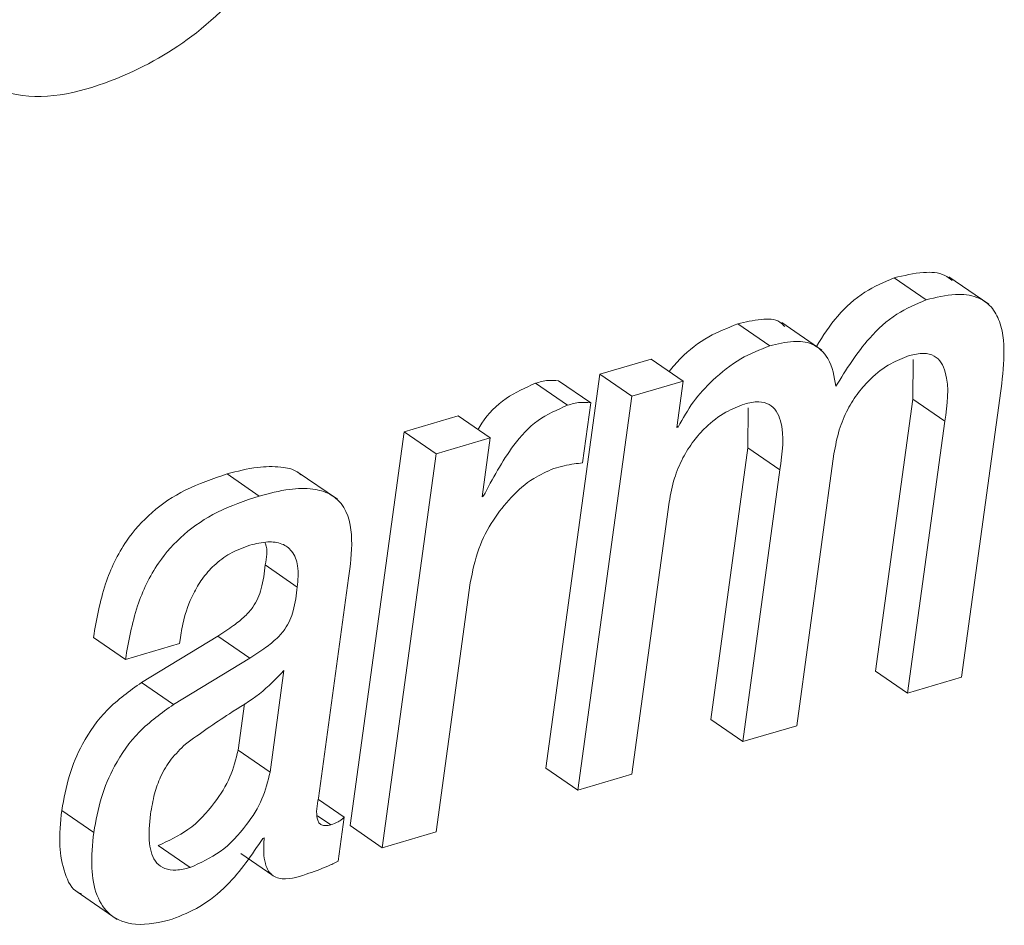
# Paper-space layout 'Sheet2' of a CAD drawing. Units: inches. Extents: x 0 to 195, y 0 to 151.
# Drawn here: x 157 to 157, y 126 to 127 of the extents above; entities that cross this region are included whole.
import ezdxf

# ---------------------------------------------------------------- set-up
doc = ezdxf.new("R2010")
doc.units = ezdxf.units.IN
doc.header["$MEASUREMENT"] = 0
doc.layers.add('SLD-0', color=179, linetype='Continuous')

psp = doc.layouts.new('Sheet2')

# ---------------------------------------------------------------- linework, layer by layer
at = {"layer": 'SLD-0', "color": 179, "linetype": 'Continuous', "lineweight": 15}
for p, q in [((157.32728, 126.37875), (157.30946, 126.391)), ((157.29937, 126.38073), (157.28511, 126.39053)), ((157.22972, 126.36027), (157.21546, 126.37006)), ((157.25289, 126.35841), (157.23507, 126.37065)), ((157.17696, 126.35436), (157.15405, 126.34763)), ((157.19122, 126.34456), (157.17696, 126.35436)), ((157.29356, 126.35422), (157.29339, 126.33651)), ((157.15405, 126.34763), (157.13005, 126.17243)), ((157.16831, 126.33783), (157.15405, 126.34763)), ((157.13968, 126.33381), (157.12543, 126.34361)), ((157.15001, 126.33493), (157.13576, 126.34473)), ((157.19122, 126.34456), (157.16831, 126.33783)), ((157.1884, 126.32399), (157.19122, 126.34456)), ((157.16831, 126.33783), (157.1443, 126.16263)), ((157.14635, 126.30818), (157.15001, 126.33493)), ((157.29339, 126.33651), (157.27681, 126.21555)), ((157.30765, 126.32671), (157.29339, 126.33651)), ((157.31513, 126.21283), (157.33216, 126.33706)), ((157.22017, 126.33266), (157.22001, 126.31495)), ((157.09098, 126.32909), (157.06691, 126.32202)), ((157.10523, 126.3193), (157.09098, 126.32909)), ((157.30765, 126.32671), (157.29107, 126.20576)), ((157.06691, 126.32202), (157.0429, 126.14682)), ((157.08117, 126.31222), (157.06691, 126.32202)), ((157.18898, 126.32416), (157.1884, 126.32399)), ((157.18898, 126.32416), (157.18847, 126.32451)), ((157.10523, 126.3193), (157.08117, 126.31222)), ((157.10165, 126.29317), (157.10523, 126.3193)), ((157.08117, 126.31222), (157.05716, 126.13702)), ((157.22001, 126.31495), (157.20344, 126.19399)), ((157.23427, 126.30515), (157.22001, 126.31495)), ((157.24174, 126.19126), (157.25832, 126.31222)), ((157.0024, 126.29347), (156.98814, 126.30327)), ((157.03724, 126.29205), (157.01942, 126.30429)), ((157.23427, 126.30515), (157.21769, 126.1842)), ((157.10222, 126.29334), (157.10165, 126.29317)), ((157.10222, 126.29334), (157.10172, 126.29368)), ((157.16836, 126.1697), (157.18494, 126.29066)), ((157.01941, 126.25299), (157.00515, 126.26279)), ((157.02881, 126.1591), (157.0422, 126.25687)), ((157.08122, 126.1441), (157.09641, 126.25491)), ((156.94291, 126.22079), (156.92866, 126.23059)), ((156.98404, 126.23118), (156.9501, 126.21054)), ((156.96697, 126.22786), (156.96719, 126.22949)), ((156.9983, 126.22139), (156.98404, 126.23118)), ((156.94291, 126.22079), (156.96697, 126.22786)), ((156.9983, 126.22139), (156.96436, 126.20074)), ((157.0073, 126.17067), (157.01348, 126.2158)), ((157.29107, 126.20576), (157.27681, 126.21555)), ((157.29107, 126.20576), (157.31513, 126.21283)), ((156.96436, 126.20074), (156.9501, 126.21054)), ((156.99304, 126.18046), (156.99586, 126.20104)), ((157.21769, 126.1842), (157.20344, 126.19399)), ((157.21769, 126.1842), (157.24174, 126.19126)), ((157.0073, 126.17067), (156.99304, 126.18046)), ((157.1443, 126.16263), (157.13005, 126.17243)), ((157.1443, 126.16263), (157.16836, 126.1697)), ((157.04028, 126.15055), (157.02878, 126.15846)), ((156.9288, 126.14383), (156.91454, 126.15363)), ((157.0376, 126.13096), (157.04028, 126.15055)), ((157.05716, 126.13702), (157.0429, 126.14682)), ((157.00408, 126.14116), (157.00465, 126.14133)), ((157.05716, 126.13702), (157.08122, 126.1441)), ((156.97174, 126.12819), (156.95749, 126.13799)), ((156.99433, 126.1344), (157.00859, 126.1246)), ((156.92135, 126.11736), (156.93917, 126.10511))]:
    psp.add_line(p, q, dxfattribs=at)
at = {"layer": 'SLD-0', "color": 8, "linetype": 'Continuous', "lineweight": 15}
psp.add_line((157.03433, 126.14723), (157.02847, 126.15126), dxfattribs=at)
at = {"layer": 'SLD-0', "color": 179, "linetype": 'Continuous', "lineweight": 15}
for points, knots in [([(156.8603, 126.48882), (156.87131, 126.48162), (156.89543, 126.46585), (156.93895, 126.47713), (156.97713, 126.49871), (156.99657, 126.52042), (157.00683, 126.53188)], [0, 0, 0, 0, 0.223686, 0.490008, 0.730734, 1, 1, 1, 1]), ([(157.31098, 126.38939), (157.30991, 126.3902), (157.30629, 126.39298), (157.29674, 126.3933), (157.2894, 126.39155), (157.28511, 126.39053)], [0, 0, 0, 0, 0.148204, 0.503135, 1, 1, 1, 1]), ([(157.28511, 126.39053), (157.28064, 126.3886), (157.27123, 126.38454), (157.25928, 126.37387), (157.25345, 126.3647), (157.2505, 126.36005)], [0, 0, 0, 0, 0.309032, 0.650028, 1, 1, 1, 1]), ([(157.33216, 126.33706), (157.33291, 126.34275), (157.33439, 126.35402), (157.33381, 126.36828), (157.32871, 126.37802), (157.32154, 126.38272), (157.31112, 126.38368), (157.30369, 126.38182), (157.29937, 126.38073)], [0, 0, 0, 0, 0.239313, 0.473994, 0.577761, 0.683166, 0.8152, 1, 1, 1, 1]), ([(157.29937, 126.38073), (157.29488, 126.37881), (157.28546, 126.37477), (157.27123, 126.36173), (157.26377, 126.34972), (157.25913, 126.34227)], [0, 0, 0, 0, 0.255978, 0.538345, 1, 1, 1, 1]), ([(157.21546, 126.37006), (157.21109, 126.36831), (157.20183, 126.36461), (157.19167, 126.35687), (157.18659, 126.35089), (157.1849, 126.34891)], [0, 0, 0, 0, 0.374587, 0.792325, 1, 1, 1, 1]), ([(157.23641, 126.36885), (157.23571, 126.36958), (157.23305, 126.37234), (157.2249, 126.37227), (157.21887, 126.37086), (157.21546, 126.37006)], [0, 0, 0, 0, 0.135832, 0.512465, 1, 1, 1, 1]), ([(157.22972, 126.36027), (157.22533, 126.35853), (157.21604, 126.35486), (157.20479, 126.34583), (157.1953, 126.33558), (157.19109, 126.32797), (157.18898, 126.32416)], [0, 0, 0, 0, 0.252801, 0.534579, 0.766278, 1, 1, 1, 1]), ([(157.25913, 126.34227), (157.25847, 126.34661), (157.25731, 126.35418), (157.24922, 126.36186), (157.23933, 126.3627), (157.23319, 126.36115), (157.22972, 126.36027)], [0, 0, 0, 0, 0.3104929, 0.5418353, 0.7415108, 1, 1, 1, 1]), ([(157.25832, 126.31222), (157.25898, 126.31582), (157.26023, 126.32265), (157.26411, 126.33183), (157.2689, 126.33945), (157.27521, 126.34646), (157.28273, 126.3524), (157.28903, 126.35485), (157.29183, 126.35594)], [0, 0, 0, 0, 0.188871, 0.358184, 0.511857, 0.652035, 0.845154, 1, 1, 1, 1]), ([(157.29183, 126.35594), (157.29395, 126.35646), (157.29765, 126.35735), (157.30297, 126.35618), (157.30637, 126.35285), (157.31005, 126.34309), (157.30873, 126.33412), (157.30765, 126.32671)], [0, 0, 0, 0, 0.1549565, 0.2690484, 0.370656, 0.4806493, 1, 1, 1, 1]), ([(157.12543, 126.34361), (157.12091, 126.34161), (157.11168, 126.33752), (157.10351, 126.32935), (157.10039, 126.32395), (157.09985, 126.323)], [0, 0, 0, 0, 0.441063, 0.901358, 1, 1, 1, 1]), ([(157.13576, 126.34473), (157.13416, 126.34487), (157.13065, 126.34517), (157.12727, 126.34416), (157.12543, 126.34361)], [0, 0, 0, 0, 0.4551195, 1, 1, 1, 1]), ([(157.13968, 126.33381), (157.13512, 126.33184), (157.1258, 126.32781), (157.11286, 126.31347), (157.10634, 126.30113), (157.10222, 126.29334)], [0, 0, 0, 0, 0.260734, 0.532832, 1, 1, 1, 1]), ([(157.15001, 126.33493), (157.14842, 126.33507), (157.14491, 126.33538), (157.14153, 126.33436), (157.13968, 126.33381)], [0, 0, 0, 0, 0.45508, 1, 1, 1, 1]), ([(157.18494, 126.29066), (157.1856, 126.29426), (157.18686, 126.30109), (157.19073, 126.31027), (157.19552, 126.31789), (157.20183, 126.3249), (157.20935, 126.33084), (157.21564, 126.33329), (157.21844, 126.33438)], [0, 0, 0, 0, 0.188946, 0.358286, 0.511932, 0.652117, 0.845213, 1, 1, 1, 1]), ([(157.21844, 126.33438), (157.22056, 126.33489), (157.22426, 126.33579), (157.22958, 126.33462), (157.23299, 126.33129), (157.23666, 126.32153), (157.23535, 126.31255), (157.23427, 126.30515)], [0, 0, 0, 0, 0.1549458, 0.2690515, 0.3706607, 0.4807808, 1, 1, 1, 1]), ([(157.13363, 126.30569), (157.13663, 126.3065), (157.14082, 126.30762), (157.14513, 126.30806), (157.14635, 126.30818)], [0, 0, 0, 0, 0.718009, 1, 1, 1, 1]), ([(156.98814, 126.30327), (156.98183, 126.30112), (156.96987, 126.29707), (156.95443, 126.28688), (156.94187, 126.27279), (156.93274, 126.25364), (156.93008, 126.23862), (156.92866, 126.23059)], [0, 0, 0, 0, 0.19869, 0.375965, 0.54579, 0.7569, 1, 1, 1, 1]), ([(157.02104, 126.30285), (157.02057, 126.30327), (157.01814, 126.30542), (157.01118, 126.30671), (157.00055, 126.30656), (156.99267, 126.30447), (156.98814, 126.30327)], [0, 0, 0, 0, 0.055375, 0.285343, 0.589697, 1, 1, 1, 1]), ([(157.09641, 126.25491), (157.09745, 126.26003), (157.09945, 126.26982), (157.1061, 126.28261), (157.11441, 126.29312), (157.12346, 126.30128), (157.13055, 126.30436), (157.13363, 126.30569)], [0, 0, 0, 0, 0.237262, 0.453531, 0.649298, 0.847707, 1, 1, 1, 1]), ([(157.0422, 126.25687), (157.04299, 126.26255), (157.04452, 126.27365), (157.04194, 126.28813), (157.03369, 126.29492), (157.02556, 126.29707), (157.01475, 126.2967), (157.0069, 126.29465), (157.0024, 126.29347)], [0, 0, 0, 0, 0.239024, 0.467681, 0.557747, 0.665427, 0.807913, 1, 1, 1, 1]), ([(157.0024, 126.29347), (156.99608, 126.29133), (156.98413, 126.28727), (156.96868, 126.27709), (156.95612, 126.263), (156.94699, 126.24384), (156.94433, 126.22883), (156.94291, 126.22079)], [0, 0, 0, 0, 0.1986779, 0.3759485, 0.5457937, 0.7569029, 1, 1, 1, 1]), ([(156.99829, 126.27158), (157.00095, 126.27224), (157.00565, 126.27339), (157.01246, 126.27272), (157.01777, 126.26888), (157.0202, 126.26161), (157.0197, 126.25613), (157.01941, 126.25299)], [0, 0, 0, 0, 0.226032, 0.399071, 0.546863, 0.740769, 1, 1, 1, 1]), ([(157.00502, 126.27278), (157.0051, 126.27259), (157.00639, 126.26949), (157.00575, 126.26603), (157.00515, 126.26279)], [0, 0, 0, 0, 0.062918, 1, 1, 1, 1]), ([(156.96719, 126.22949), (156.96763, 126.23221), (156.96876, 126.23925), (156.97206, 126.24845), (156.97697, 126.25677), (156.98236, 126.26294), (156.98947, 126.26836), (156.99525, 126.27047), (156.99829, 126.27158)], [0, 0, 0, 0, 0.148621, 0.385428, 0.522737, 0.669014, 0.826066, 1, 1, 1, 1]), ([(157.00515, 126.26279), (157.00472, 126.25925), (157.00394, 126.25273), (157.00066, 126.24483), (156.99591, 126.23965), (156.99062, 126.23538), (156.98641, 126.23269), (156.98404, 126.23118)], [0, 0, 0, 0, 0.267065, 0.491736, 0.625304, 0.790017, 1, 1, 1, 1]), ([(157.01941, 126.25299), (157.01898, 126.24945), (157.01819, 126.24293), (157.01491, 126.23503), (157.01017, 126.22985), (157.00488, 126.22558), (157.00066, 126.22289), (156.9983, 126.22139)], [0, 0, 0, 0, 0.2670536, 0.4917193, 0.6252847, 0.7899938, 1, 1, 1, 1]), ([(157.01348, 126.2158), (157.00999, 126.2122), (157.00275, 126.20473), (156.98685, 126.19548), (156.97607, 126.18774), (156.96965, 126.18313)], [0, 0, 0, 0, 0.273148, 0.56672, 1, 1, 1, 1]), ([(156.9501, 126.21054), (156.94476, 126.20673), (156.93426, 126.19925), (156.92387, 126.18438), (156.91733, 126.16902), (156.91548, 126.15884), (156.91454, 126.15363)], [0, 0, 0, 0, 0.282071, 0.553972, 0.771713, 1, 1, 1, 1]), ([(156.96436, 126.20074), (156.95901, 126.19693), (156.94852, 126.18945), (156.93812, 126.17458), (156.93158, 126.15922), (156.92974, 126.14904), (156.9288, 126.14383)], [0, 0, 0, 0, 0.282058, 0.553973, 0.771707, 1, 1, 1, 1]), ([(156.96965, 126.18313), (156.96744, 126.18095), (156.96305, 126.17663), (156.95848, 126.169), (156.95553, 126.16065), (156.95459, 126.15496), (156.95408, 126.15189)], [0, 0, 0, 0, 0.2598386, 0.5160897, 0.7386947, 1, 1, 1, 1]), ([(156.95749, 126.13799), (156.96209, 126.14009), (156.97185, 126.14455), (156.98219, 126.15591), (156.98999, 126.16797), (156.99205, 126.17639), (156.99304, 126.18046)], [0, 0, 0, 0, 0.260727, 0.552692, 0.783514, 1, 1, 1, 1]), ([(156.97174, 126.12819), (156.97635, 126.13029), (156.9861, 126.13475), (156.99644, 126.14612), (157.00425, 126.15817), (157.0063, 126.16659), (157.0073, 126.17067)], [0, 0, 0, 0, 0.2607086, 0.5526762, 0.7835123, 1, 1, 1, 1]), ([(157.03433, 126.14723), (157.03354, 126.14703), (157.03217, 126.14669), (157.0302, 126.14696), (157.0289, 126.1481), (157.02749, 126.15216), (157.0282, 126.15591), (157.02881, 126.1591)], [0, 0, 0, 0, 0.1457339, 0.2503841, 0.3395054, 0.4376508, 1, 1, 1, 1]), ([(156.91454, 126.15363), (156.91398, 126.14829), (156.91298, 126.13875), (156.91526, 126.12642), (156.91909, 126.118), (156.92284, 126.11672), (156.92336, 126.11654)], [0, 0, 0, 0, 0.395871, 0.707149, 0.959059, 1, 1, 1, 1]), ([(156.95408, 126.15189), (156.95361, 126.14759), (156.9528, 126.14024), (156.95524, 126.13098), (156.96054, 126.12733), (156.96591, 126.12675), (156.96963, 126.12767), (156.97174, 126.12819)], [0, 0, 0, 0, 0.343043, 0.587032, 0.698993, 0.829097, 1, 1, 1, 1]), ([(157.04028, 126.15055), (157.03991, 126.15018), (157.03912, 126.14941), (157.03716, 126.14816), (157.03547, 126.14761), (157.03433, 126.14723)], [0, 0, 0, 0, 0.228655, 0.481001, 1, 1, 1, 1]), ([(156.9288, 126.14383), (156.92826, 126.13854), (156.92731, 126.1291), (156.92929, 126.11621), (156.93572, 126.10592), (156.9489, 126.10152), (156.95825, 126.10382), (156.96364, 126.10515)], [0, 0, 0, 0, 0.237284, 0.423867, 0.57485, 0.75464, 1, 1, 1, 1]), ([(156.96364, 126.10515), (156.96784, 126.10686), (156.97681, 126.11051), (156.99137, 126.12228), (156.99916, 126.13386), (157.00408, 126.14116)], [0, 0, 0, 0, 0.245449, 0.523914, 1, 1, 1, 1]), ([(157.00465, 126.14133), (157.00452, 126.13915), (157.00428, 126.13535), (157.00491, 126.13033), (157.00632, 126.12671), (157.00852, 126.12438), (157.01427, 126.12223), (157.01926, 126.12386), (157.02333, 126.12519)], [0, 0, 0, 0, 0.1981976, 0.3462983, 0.4570125, 0.5459779, 0.6293218, 1, 1, 1, 1]), ([(157.02333, 126.12519), (157.02658, 126.12633), (157.03143, 126.12803), (157.03606, 126.13023), (157.0376, 126.13096)], [0, 0, 0, 0, 0.669174, 1, 1, 1, 1])]:
    psp.add_open_spline(points, degree=3, knots=knots, dxfattribs=at)

doc.saveas('drawing.dxf')
